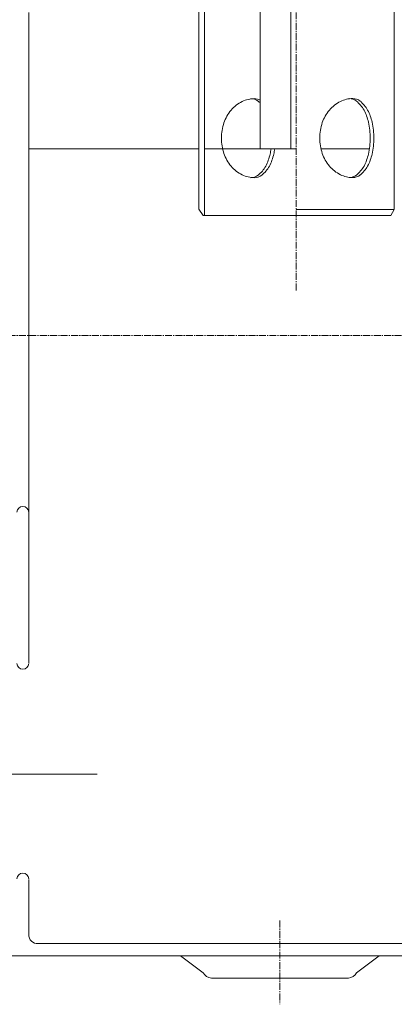
# Model space of a CAD drawing. Units: millimetres. Extents: x -7708 to -4303, y -9242 to -4835.
# Drawn here: x -5556 to -5249, y -7712 to -6902 of the extents above; entities that cross this region are included whole.
import ezdxf

# ---------------------------------------------------------------- set-up
doc = ezdxf.new("R2010")
doc.units = ezdxf.units.MM
doc.header["$MEASUREMENT"] = 0
doc.linetypes.add('CENTER2', pattern=[28.575, 19.05, -3.175, 3.175, -3.175])

# ---------------------------------------------------------------- blocks, each defined once
blk = doc.blocks.new('A$C31A31033')
at = {"lineweight": 20}
for p, q in [((2450.74, 918.55), (2450.74, 1389.67)), ((2150.55, 1080.37), (2150.55, 545.66)), ((2290.2, 918.65), (2293.67, 913.64)), ((2290.2, 918.65), (2293.67, 913.64)), ((2370.75, 913.64), (2370.75, 913.64)), ((2150.55, 367.41), (2150.55, 322.3)), ((2158.12, 314.73), (2664.22, 314.73)), ((2111.95, 304.73), (2666.46, 304.73)), ((2275.19, 304.73), (2293.81, 290.82)), ((2438.43, 304.73), (2419.82, 290.82)), ((2300.61, 286.47), (2413.01, 286.47))]:
    blk.add_line(p, q, dxfattribs=at)
at = {"color": 1, "linetype": 'CENTER2', "lineweight": 20, "ltscale": 0.3}
for p, q in [((2370.21, 851.94), (2370.23, 1361.27)), ((2919.62, 814.73), (1311.53, 814.73)), ((2356.81, 333.84), (2356.81, 264.85))]:
    blk.add_line(p, q, dxfattribs=at)
at = {"lineweight": 20, "ltscale": 3}
for p, q in [((2290.2, 1139.42), (2290.2, 918.65)), ((2294.86, 1139.42), (2294.86, 913.64)), ((2293.67, 913.64), (2370.75, 913.64))]:
    blk.add_line(p, q, dxfattribs=at)
at = {"color": 5, "lineweight": 20}
for p, q in [((2290.23, 968.32), (2150.55, 968.32)), ((2294.86, 968.32), (2370.21, 968.32)), ((2430.29, 968.32), (2390.49, 968.32))]:
    blk.add_line(p, q, dxfattribs=at)
at = {"color": 0, "lineweight": 20}
for p, q in [((2370.17, 918.55), (2450.74, 918.55)), ((2450.74, 918.55), (2447.9, 913.64)), ((2447.9, 913.64), (2370.75, 913.64))]:
    blk.add_line(p, q, dxfattribs=at)
at = {"color": 1, "lineweight": 20}
blk.add_line((2092.04, 454.09), (2206.64, 454.09), dxfattribs=at)
at = {"lineweight": 20}
blk.add_lwpolyline([(2340.64, 968.32), (2365.64, 968.32), (2365.64, 1188.32), (2340.64, 1188.32)], close=True, dxfattribs=at)
for centre, radius, start, end in [((2338.19, 982.09), 28.05, 116.35716, 140.10449), ((2335.88, 986.75), 22.85, 90, 116.35716), ((2332.88, 999.93), 9.67, 52.10357, 90), ((2335.88, 999.93), 9.67, 60.46391, 90), ((2324.43, 989.08), 23.42, 46.19092, 52.10357), ((2418.95, 982.15), 28.05, 116.35716, 140.10449), ((2416.64, 986.81), 22.85, 90, 116.35716), ((2413.64, 999.99), 9.67, 52.10357, 90), ((2416.64, 999.99), 9.67, 52.10357, 90), ((2405.19, 989.14), 23.42, 28.01964, 52.10357), ((2408.19, 989.14), 23.42, 28.01964, 52.10357), ((2341.8, 979.07), 32.76, 140.10449, 160.89999), ((2422.57, 979.13), 32.76, 140.10449, 160.89999), ((2391.62, 981.91), 38.8, 12.43056, 28.01964), ((2394.62, 981.91), 38.8, 12.43056, 28.01964), ((2347.48, 977.1), 38.77, 160.89999, 180), ((2428.24, 977.16), 38.77, 160.89999, 180), ((2370.05, 977.16), 60.88, 0, 12.43056), ((2373.05, 977.16), 60.88, 0, 12.43056), ((2347.48, 977.1), 38.77, 180, 199.10001), ((2428.24, 977.16), 38.77, 180, 199.10001), ((2370.05, 977.16), 60.88, 347.56944, 0), ((2373.05, 977.16), 60.88, 347.56944, 0), ((2341.8, 975.14), 32.76, 199.10001, 219.89551), ((2310.85, 972.35), 38.8, 331.98036, 347.56944), ((2313.85, 972.35), 38.8, 331.98036, 347.56944), ((2289.29, 977.1), 60.88, 347.56944, 351.70658), ((2292.29, 977.1), 60.88, 347.56944, 351.70658), ((2422.57, 975.19), 32.76, 199.10001, 219.89551), ((2391.62, 972.41), 38.8, 331.98036, 347.56944), ((2394.62, 972.41), 38.8, 331.98036, 347.56944), ((2338.19, 972.11), 28.05, 219.89551, 243.64284), ((2324.43, 965.12), 23.42, 307.89643, 331.98036), ((2327.43, 965.12), 23.42, 307.89643, 331.98036), ((2418.95, 972.17), 28.05, 219.89551, 243.64284), ((2405.19, 965.18), 23.42, 307.89643, 331.98036), ((2408.19, 965.18), 23.42, 307.89643, 331.98036), ((2335.88, 967.45), 22.85, 243.64284, 270), ((2332.88, 954.27), 9.67, 270, 307.89643), ((2335.88, 954.27), 9.67, 270, 307.89643), ((2416.64, 967.51), 22.85, 243.64284, 270), ((2413.64, 954.33), 9.67, 270, 307.89643), ((2416.64, 954.33), 9.67, 270, 307.89643), ((2145.58, 669.26), 4.99, 3.77722, 176.22278), ((2145.58, 545.33), 4.99, 183.77722, 356.22278), ((2145.58, 367.74), 4.99, 3.77722, 176.22278), ((2157.73, 321.91), 7.19, 176.92732, 273.07268), ((2300.61, 293.97), 7.5, 204.78847, 270), ((2413.01, 293.97), 7.5, 270, 335.21153)]:
    blk.add_arc(centre, radius, start, end, dxfattribs=at)

msp = doc.modelspace()

# ---------------------------------------------------------------- block references
at = {"lineweight": 20}
msp.add_blockref('A$C31A31033', (-7699.43, -7976.98), dxfattribs=at)

doc.saveas('drawing.dxf')
